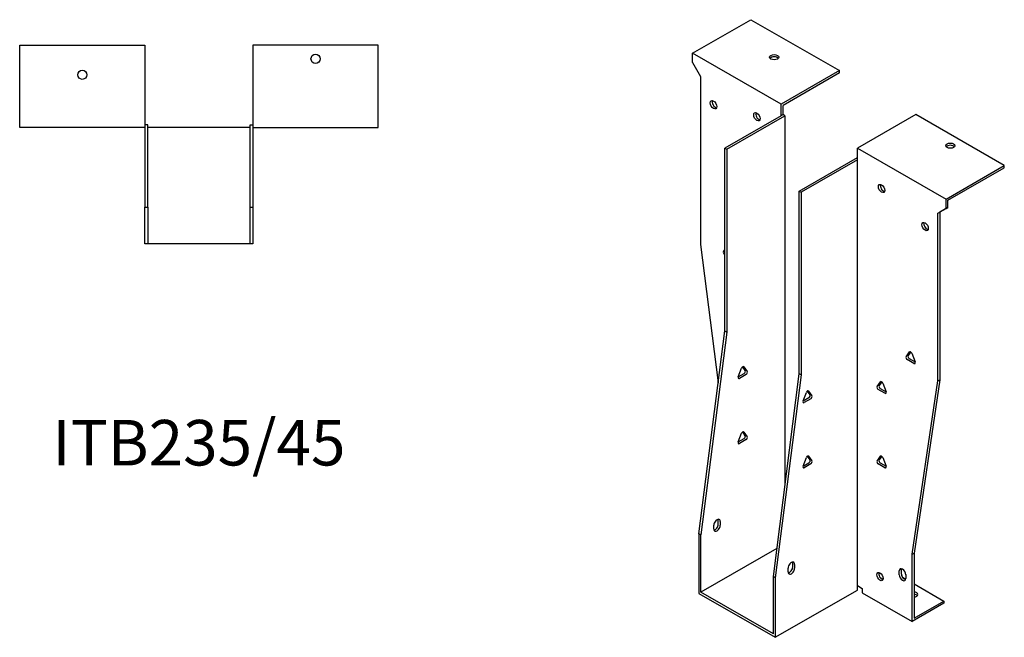
# Model space of a CAD drawing. Units: millimetres. Extents: x 377 to 1017, y -2 to 823.
# Drawn here: x 584 to 1017, y -2 to 270 of the extents above; entities that cross this region are included whole.
import ezdxf

# ---------------------------------------------------------------- set-up
doc = ezdxf.new("R2010")
doc.units = ezdxf.units.MM
doc.layers.add('Part', color=7, linetype='Continuous', lineweight=25)
doc.layers.add('Text', color=7, linetype='Continuous', lineweight=25)
doc.styles.add('EU_style', font='arial.ttf')

msp = doc.modelspace()

# ---------------------------------------------------------------- linework, layer by layer
at = {"layer": 'Part'}
for p, q in [((879.63, 254.93), (905.23, 269.67)), ((905.23, 269.67), (944.12, 247.28)), ((584.2, 222.27), (584.2, 258.47)), ((584.2, 258.47), (639.2, 258.47)), ((639.2, 258.47), (639.2, 222.27)), ((741.6, 258.47), (686.6, 258.47)), ((686.6, 258.47), (686.6, 222.27)), ((741.6, 222.27), (741.6, 258.47)), ((918.52, 232.54), (879.63, 254.93)), ((879.63, 250.84), (879.63, 254.93)), ((879.63, 250.84), (883.17, 244.72)), ((944.12, 247.28), (918.52, 232.54)), ((944.12, 246.3), (944.12, 247.28)), ((883.17, 244.72), (883.17, 170.99)), ((944.12, 246.3), (919.37, 232.04)), ((918.52, 227.47), (918.52, 232.54)), ((919.37, 227.96), (919.37, 232.04)), ((918.52, 227.47), (893.77, 213.22)), ((894.62, 212.73), (920.22, 227.47)), ((919.37, 227.96), (918.52, 227.47)), ((920.22, 227.47), (919.37, 227.96)), ((920.22, 227.47), (920.22, 65.13)), ((977.64, 227.98), (952.04, 213.23)), ((1016.53, 205.58), (977.64, 227.98)), ((639.2, 222.27), (584.2, 222.27)), ((640.4, 223.47), (639.2, 223.47)), ((639.2, 222.27), (639.2, 187.27)), ((640.4, 187.27), (640.4, 223.47)), ((685.4, 222.27), (640.4, 222.27)), ((685.4, 223.47), (686.6, 223.47)), ((685.4, 187.27), (685.4, 223.47)), ((686.6, 222.27), (686.6, 187.27)), ((686.6, 222.27), (741.6, 222.27)), ((893.77, 132.95), (893.77, 213.22)), ((893.77, 213.22), (894.62, 212.73)), ((894.62, 212.73), (894.62, 132.46)), ((952.04, 208.17), (952.04, 213.23)), ((952.04, 213.23), (990.93, 190.84)), ((926.44, 194.4), (952.04, 209.14)), ((952.04, 208.17), (927.29, 193.91)), ((952.04, 21.11), (952.04, 208.17)), ((990.93, 190.84), (1016.53, 205.58)), ((991.78, 190.35), (1016.53, 204.6)), ((1016.53, 204.6), (1016.53, 205.58)), ((926.44, 194.4), (927.29, 193.91)), ((926.44, 114.14), (926.44, 194.4)), ((927.29, 193.91), (927.29, 113.65)), ((990.93, 186.75), (990.93, 190.84)), ((991.78, 187.24), (991.78, 190.35)), ((639.2, 171.27), (639.2, 187.27)), ((639.2, 187.27), (640.4, 187.27)), ((640.4, 187.27), (640.4, 171.27)), ((685.4, 171.27), (685.4, 187.27)), ((685.4, 187.27), (686.6, 187.27)), ((686.6, 187.27), (686.6, 171.27)), ((987.39, 184.7), (990.93, 186.75)), ((991.78, 187.24), (988.24, 185.19)), ((990.93, 186.75), (991.78, 187.24)), ((987.39, 184.7), (988.24, 185.19)), ((987.39, 110.97), (987.39, 184.7)), ((988.24, 185.19), (988.24, 111.46)), ((640.4, 171.27), (639.2, 171.27)), ((685.4, 171.27), (640.4, 171.27)), ((686.6, 171.27), (685.4, 171.27)), ((883.17, 170.99), (890.88, 110.2)), ((893.23, 167.8), (893.77, 168.58)), ((893.77, 166.5), (893.72, 166.54)), ((882.46, 43.84), (893.77, 132.95)), ((894.62, 132.46), (883.31, 43.36)), ((893.77, 132.95), (894.62, 132.46)), ((973.41, 121.62), (974.88, 123.72)), ((975.41, 123.75), (974.26, 122.11)), ((975.86, 123.16), (977.33, 119.37)), ((902.8, 115.57), (901.66, 117.2)), ((902.18, 117.18), (903.65, 115.08)), ((976.84, 118.67), (973.9, 120.36)), ((974.75, 120.85), (977.33, 119.36)), ((899.73, 112.82), (901.2, 116.61)), ((899.73, 112.82), (902.31, 114.3)), ((903.16, 113.82), (900.22, 112.12)), ((915.13, 25.03), (926.44, 114.14)), ((927.29, 113.65), (915.98, 24.54)), ((927.29, 113.65), (926.44, 114.14)), ((960.68, 108.51), (962.15, 110.61)), ((962.68, 110.64), (961.53, 109)), ((963.13, 110.05), (964.6, 106.26)), ((976.08, 34.9), (987.39, 110.97)), ((988.24, 111.46), (976.93, 35.39)), ((987.39, 110.97), (988.24, 111.46)), ((928.16, 102.2), (929.63, 105.98)), ((931.23, 104.94), (930.08, 106.57)), ((930.61, 106.55), (932.08, 104.45)), ((964.11, 105.56), (961.17, 107.25)), ((962.02, 107.74), (964.61, 106.25)), ((928.16, 102.19), (930.74, 103.68)), ((931.59, 103.19), (928.65, 101.5)), ((899.73, 84.21), (901.2, 88)), ((902.8, 86.95), (901.66, 88.59)), ((902.18, 88.56), (903.65, 86.47)), ((899.73, 84.2), (902.31, 85.69)), ((903.16, 85.2), (900.22, 83.51)), ((931.23, 76.33), (930.08, 77.96)), ((930.61, 77.93), (932.08, 75.84)), ((960.68, 75.81), (962.15, 77.91)), ((962.68, 77.93), (961.53, 76.3)), ((928.16, 73.58), (929.63, 77.37)), ((928.16, 73.58), (930.74, 75.06)), ((931.59, 74.57), (928.65, 72.88)), ((964.11, 72.86), (961.17, 74.55)), ((962.02, 75.04), (964.61, 73.55)), ((963.13, 77.35), (964.6, 73.56)), ((888.96, 45.96), (888.96, 47.59)), ((890.94, 48.08), (890.94, 49.71)), ((891.79, 49.22), (891.79, 47.59)), ((882.46, 43.84), (882.46, 17.68)), ((883.31, 43.36), (882.46, 43.84)), ((883.31, 18.18), (883.31, 43.36)), ((916.7, 37.4), (883.31, 18.18)), ((976.08, 34.9), (976.93, 35.39)), ((976.08, 5.3), (976.08, 34.9)), ((976.93, 35.39), (976.93, 6.77)), ((923.61, 29.26), (923.61, 30.9)), ((924.46, 30.41), (924.46, 28.78)), ((921.63, 27.15), (921.63, 28.78)), ((970.42, 25.89), (970.42, 27.53)), ((971.27, 28.02), (971.27, 26.38)), ((915.13, -0.15), (915.13, 25.03)), ((915.98, 24.54), (915.13, 25.03)), ((915.98, 24.54), (915.98, -1.62)), ((963.35, 24.2), (962.82, 23.89)), ((971.81, 24.79), (973.23, 23.97)), ((973.25, 25.9), (973.25, 24.27)), ((976.93, 21.84), (990.01, 14.31)), ((882.46, 17.68), (915.98, -1.62)), ((915.13, -0.15), (883.31, 18.18)), ((915.98, -1.62), (952.04, 19.15)), ((952.04, 19.15), (952.04, 21.11)), ((952.04, 21.11), (954.16, 19.89)), ((954.16, 19.89), (954.16, 17.93)), ((954.16, 17.93), (976.08, 5.3)), ((990.01, 13.33), (976.08, 5.3)), ((976.93, 6.77), (990.01, 14.31)), ((990.01, 14.31), (990.01, 13.33))]:
    msp.add_line(p, q, dxfattribs=at)
for centre in [(714.1, 252.47), (611.7, 245.47)]:
    msp.add_circle(centre, 2, dxfattribs=at)
for centre, major_axis, ratio in [((915.48, 253.18), (2, 0), 0.575862), ((888.82, 232.31), (-1, 1.73), 0.578093), ((907.91, 227.03), (-1, 1.73), 0.578093), ((992.84, 214.33), (2, 0), 0.575862), ((962.64, 195.52), (-1, 1.73), 0.578093), ((981.74, 178.8), (-1, 1.73), 0.578093), ((961.94, 25.06), (-1, 1.73), 0.578093)]:
    msp.add_ellipse(centre, major_axis=major_axis, ratio=ratio, dxfattribs=at)
for centre, major_axis, ratio, start_param, end_param in [((915.48, 252.2), (-2, 0), 0.575862, 3.581558, 5.84322), ((889.67, 232.79), (1, -1.73), 0.578093, 3.578839, 5.845939), ((908.76, 227.52), (1, -1.73), 0.578093, 3.578839, 5.845939), ((992.84, 213.35), (-2, 0), 0.575862, 3.581558, 5.84322), ((963.49, 196.01), (1, -1.73), 0.578093, 3.578839, 5.845939), ((982.58, 179.29), (1, -1.73), 0.578093, 3.578839, 5.845939), ((893.72, 167.19), (-0.399, 0.693), 0.578093, 0.263733, 2.358128), ((973.9, 121.01), (-0.399, 0.693), 0.578093, 0.263733, 2.358128), ((974.75, 121.5), (-0.399, 0.693), 0.578093, 0.263733, 2.358128), ((975.37, 123.11), (-0.399, 0.693), 0.578093, 4.452523, 6.546918), ((901.69, 116.57), (0.399, 0.693), 0.578093, 6.019452, 8.113847), ((976.84, 119.32), (0.399, -0.693), 0.578093, 5.499721, 7.594116), ((900.22, 112.78), (-0.399, -0.693), 0.578093, 4.972255, 7.06665), ((902.31, 114.96), (0.399, 0.693), 0.578093, 3.925057, 6.019452), ((903.16, 114.47), (0.399, 0.693), 0.578093, 3.925057, 6.019452), ((961.17, 107.91), (-0.399, 0.693), 0.578093, 0.263733, 2.358128), ((962.02, 108.39), (-0.399, 0.693), 0.578093, 0.263733, 2.358128), ((962.64, 110), (-0.399, 0.693), 0.578093, 4.452523, 6.546918), ((930.12, 105.94), (0.399, 0.693), 0.578093, 6.019452, 8.113847), ((930.74, 104.33), (0.399, 0.693), 0.578093, 3.925057, 6.019452), ((931.59, 103.84), (0.399, 0.693), 0.578093, 3.925057, 6.019452), ((964.11, 106.21), (0.399, -0.693), 0.578093, 5.499721, 7.594116), ((928.65, 102.15), (-0.399, -0.693), 0.578093, 4.972255, 7.06665), ((901.69, 87.95), (0.399, 0.693), 0.578093, 6.019452, 8.113847), ((902.31, 86.34), (0.399, 0.693), 0.578093, 3.925057, 6.019452), ((900.22, 84.16), (-0.399, -0.693), 0.578093, 4.972255, 7.06665), ((903.16, 85.86), (0.399, 0.693), 0.578093, 3.925057, 6.019452), ((930.12, 77.33), (0.399, 0.693), 0.578093, 6.019452, 8.113847), ((962.64, 77.3), (-0.399, 0.693), 0.578093, 4.452523, 6.546918), ((928.65, 73.54), (-0.399, -0.693), 0.578093, 4.972255, 7.06665), ((930.74, 75.72), (0.399, 0.693), 0.578093, 3.925057, 6.019452), ((931.59, 75.23), (0.399, 0.693), 0.578093, 3.925057, 6.019452), ((961.17, 75.2), (-0.399, 0.693), 0.578093, 0.263733, 2.358128), ((962.02, 75.69), (-0.399, 0.693), 0.578093, 0.263733, 2.358128), ((964.11, 73.51), (0.399, -0.693), 0.578093, 5.499721, 7.594116), ((890.38, 48.41), (1, 1.73), 0.578093, 5.495853, 8.637446), ((890.38, 46.77), (-1, -1.73), 0.578093, 5.495853, 8.637446), ((889.53, 47.26), (1, 1.73), 0.578093, 3.578839, 5.495853), ((889.53, 48.9), (1, 1.73), 0.578093, 5.495853, 5.845939), ((923.05, 29.6), (1, 1.73), 0.578093, 5.495853, 8.637446), ((922.2, 30.09), (1, 1.73), 0.578093, 5.495853, 5.845939), ((923.05, 27.96), (-1, -1.73), 0.578093, 5.495853, 8.637446), ((922.2, 28.45), (1, 1.73), 0.578093, 3.578839, 5.495853), ((962.79, 25.55), (1, -1.73), 0.578093, 3.578839, 5.845939), ((971.84, 26.71), (-1, 1.73), 0.578093, 3.928925, 7.070517), ((972.69, 27.2), (1, -1.73), 0.578093, 3.578839, 3.928925), ((972.69, 25.57), (1, -1.73), 0.578093, 3.928925, 5.845939), ((971.84, 25.08), (1, -1.73), 0.578093, 3.928925, 7.070517), ((976.57, 17.16), (2, 0), 0.575862, 4.8901, 7.676271), ((976.57, 16.18), (-2, 0), 0.575862, 3.581558, 4.534678)]:
    msp.add_ellipse(centre, major_axis=major_axis, ratio=ratio, start_param=start_param, end_param=end_param, dxfattribs=at)

# ---------------------------------------------------------------- texts
at = {"layer": 'Text', "insert": (662.9, 81.27), "char_height": 20, "width": 343.6746, "attachment_point": 5, "style": 'EU_style'}
msp.add_mtext('{ITB235/45}', dxfattribs=at)

doc.saveas('drawing.dxf')
